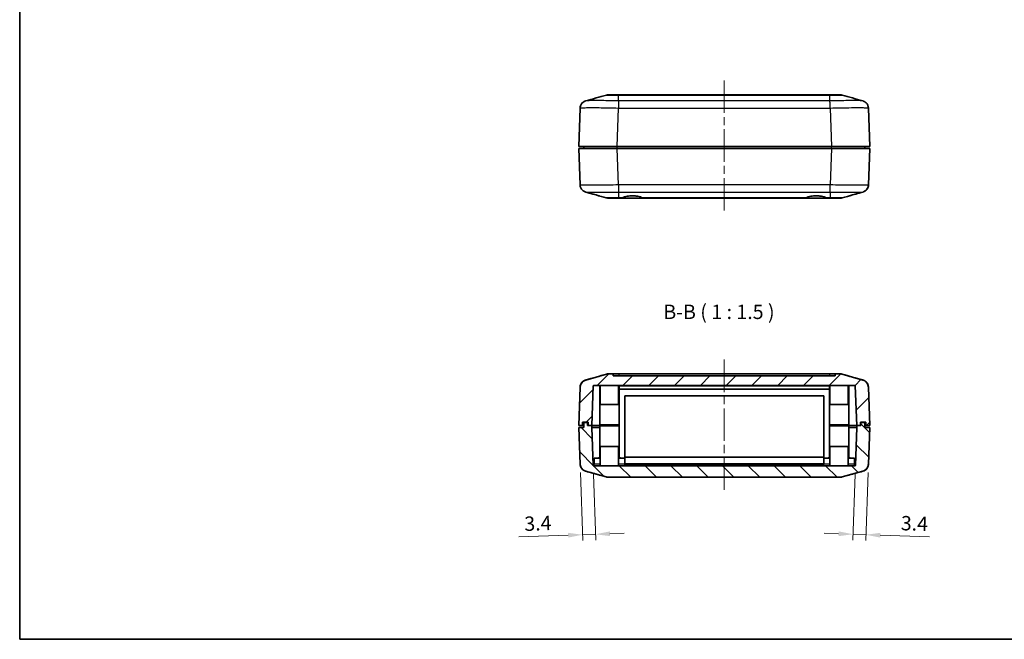
# Model space of a CAD drawing. Units: millimetres. Extents: x 0 to 5188, y 0 to 562.
# Drawn here: x 2797 to 3054, y 0 to 162 of the extents above; entities that cross this region are included whole.
import ezdxf

# ---------------------------------------------------------------- set-up
doc = ezdxf.new("R2010")
doc.units = ezdxf.units.MM
doc.header["$LTSCALE"] = 1.5
doc.linetypes.add('CHAIN', pattern=[0.3543, 0.2362, -0.0295, 0.0591, -0.0295])
doc.layers.get('Defpoints').update_dxf_attribs({"lineweight": 25})
for name, color, linetype, lineweight in [('Border (ISO)', 7, 'Continuous', 35), ('Centerline (ISO)', 131, 'Continuous', 18), ('Dimension (ISO)', 7, 'Continuous', 18), ('Hatch (ISO)', 1, 'Continuous', 18), ('Symbol (ISO)', 7, 'Continuous', 18), ('Visible (ISO)', 7, 'Continuous', 35), ('Visible Narrow (ISO)', 7, 'Continuous', 25)]:
    doc.layers.add(name, color=color, linetype=linetype, lineweight=lineweight)
doc.styles.add('Note Text (TK)', font='txt')
doc.dimstyles.new('Default - Method 1b (TK)', dxfattribs={"dimscale": 1.5, "dimtxt": 2.5, "dimasz": 2.5, "dimexe": 1, "dimexo": 1.5, "dimgap": 1, "dimtad": 1, "dimtoh": 1, "dimrnd": 1e-08, "dimdsep": 46, "dimtxsty": 'Note Text (TK)', "dimcen": 0.09, "dimdle": 5, "dimclrd": 100, "dimclre": 100, "dimclrt": 7, "dimadec": 1, "dimazin": 1, "dimtfac": 1, "dimtmove": 0, "dimatfit": 3, "dimfxl": 1, "dimtolj": 1, "dimlwd": -1, "dimlwe": -1, "dimarcsym": 0})

# ---------------------------------------------------------------- blocks, each defined once
blk = doc.blocks.new('図面枠 tk図枠')
at = {"layer": 'Border (ISO)'}
for p, q in [((14.5, 289), (14.5, 8)), ((14.5, 8), (405.5, 8))]:
    blk.add_line(p, q, dxfattribs=at)
blk = doc.blocks.new('*D64')
at = {"layer": 'Defpoints', "color": 0}
for p in [(2943.4, 45.79), (2946.82, 45.43), (2944.05, 27.32)]:
    blk.add_point(p, dxfattribs=at)
at = {"layer": 'Dimension (ISO)', "color": 100}
for p, q in [((2943.48, 43.54), (2944.1, 25.82)), ((2946.9, 43.18), (2947.5, 25.94)), ((2940.3, 27.19), (2927.44, 26.74)), ((2947.45, 27.44), (2944.05, 27.32)), ((2951.2, 27.57), (2954.94, 27.7))]:
    blk.add_line(p, q, dxfattribs=at)
for points in [[(2940.28, 27.82), (2940.32, 26.57), (2944.05, 27.32)], [(2951.17, 28.2), (2951.22, 26.95), (2947.45, 27.44)]]:
    blk.add_solid(points, dxfattribs=at)
at = {"layer": 'Dimension (ISO)', "color": 7, "insert": (2928.83, 30.17), "char_height": 3.75, "attachment_point": 4, "rotation": 2, "style": 'Note Text (TK)'}
blk.add_mtext('\\A1;3.4', dxfattribs=at)
blk = doc.blocks.new('*D65')
at = {"layer": 'Defpoints', "color": 0}
for p in [(3015.32, 45.43), (3018.74, 45.79), (3018.09, 27.32)]:
    blk.add_point(p, dxfattribs=at)
at = {"layer": 'Dimension (ISO)', "color": 100}
for p, q in [((3015.24, 43.18), (3014.64, 25.94)), ((3018.66, 43.54), (3018.04, 25.82)), ((3010.95, 27.57), (3007.2, 27.7)), ((3014.7, 27.44), (3018.09, 27.32)), ((3021.84, 27.19), (3034.7, 26.74))]:
    blk.add_line(p, q, dxfattribs=at)
for points in [[(3010.97, 28.2), (3010.93, 26.95), (3014.7, 27.44)], [(3021.86, 27.82), (3021.82, 26.57), (3018.09, 27.32)]]:
    blk.add_solid(points, dxfattribs=at)
at = {"layer": 'Dimension (ISO)', "color": 7, "insert": (3027.21, 30.38), "char_height": 3.75, "attachment_point": 4, "rotation": 358, "style": 'Note Text (TK)'}
blk.add_mtext('\\A1;3.4', dxfattribs=at)

msp = doc.modelspace()

# ---------------------------------------------------------------- hatches: boundary and pattern name
at = {"layer": 'Hatch (ISO)'}
h = msp.add_hatch(dxfattribs=at)
h.set_pattern_fill('ANSI31', color=256, scale=38.1, style=0)
h.set_pattern_definition([(45, (2775.25, -12), (-3.3676, 3.3676), [])])
edge = h.paths.add_edge_path()
edge.add_line((2944.0713, 55.8351), (2944.0713, 56.7351))
edge.add_line((2944.0713, 56.7351), (2945.4713, 56.7351))
edge.add_line((2945.4713, 56.7351), (2945.4713, 55.8351))
edge.add_line((2945.4713, 55.8351), (2946.4734, 55.8351))
edge.add_line((2946.4734, 55.8351), (2946.8367, 66.2386))
edge.add_ellipse((2946.9366, 66.2351), major_axis=(-0.0999, 0.0035), ratio=1, start_angle=272, end_angle=360, ccw=False)
edge.add_line((2946.9366, 66.3351), (3015.206, 66.3351))
edge.add_ellipse((3015.206, 66.2351), major_axis=(0, 0.1), ratio=1, start_angle=272, end_angle=360, ccw=False)
edge.add_line((3015.3059, 66.2386), (3015.6692, 55.8351))
edge.add_line((3015.6692, 55.8351), (3016.6713, 55.8351))
edge.add_line((3016.6713, 55.8351), (3016.6713, 56.7351))
edge.add_line((3016.6713, 56.7351), (3018.0713, 56.7351))
edge.add_line((3018.0713, 56.7351), (3018.0713, 55.8351))
edge.add_line((3018.0713, 55.8351), (3019.0713, 55.8351))
edge.add_line((3019.0713, 55.8351), (3018.7206, 65.8784))
edge.add_spline(control_points=[(3018.7206, 65.8784), (3018.715, 66.039), (3018.69, 66.1984), (3018.6025, 66.5076), (3018.5403, 66.6564), (3018.3324, 67.0226), (3018.1608, 67.2218), (3017.7509, 67.5432), (3017.5165, 67.6623), (3017.2659, 67.7332)], knot_values=[-0.25267851, -0.25267851, -0.25267851, -0.25267851, -0.20446815, -0.20446815, -0.15625779, -0.15625779, -0.07812889, -0.07812889, 0, 0, 0, 0], degree=3, periodic=0)
edge.add_line((3017.2659, 67.7332), (3011.8667, 69.2596))
edge.add_spline(control_points=[(3011.8667, 69.2596), (3011.7783, 69.2846), (3011.6882, 69.3035), (3011.5062, 69.3287), (3011.4144, 69.3351), (3011.3226, 69.3351)], knot_values=[-0.05512783, -0.05512783, -0.05512783, -0.05512783, -0.02756391, -0.02756391, 0, 0, 0, 0], degree=3, periodic=0)
edge.add_line((3011.3226, 69.3351), (3010.0713, 69.3351))
edge.add_line((3010.0713, 69.3351), (3010.0713, 68.8351))
edge.add_line((3010.0713, 68.8351), (2952.0713, 68.8351))
edge.add_line((2952.0713, 68.8351), (2952.0713, 69.3351))
edge.add_line((2952.0713, 69.3351), (2950.82, 69.3351))
edge.add_spline(control_points=[(2950.82, 69.3351), (2950.7281, 69.3351), (2950.6363, 69.3287), (2950.4543, 69.3035), (2950.3643, 69.2846), (2950.2759, 69.2596)], knot_values=[-0.05512783, -0.05512783, -0.05512783, -0.05512783, -0.02756391, -0.02756391, 0, 0, 0, 0], degree=3, periodic=0)
edge.add_line((2950.2759, 69.2596), (2944.8767, 67.7332))
edge.add_spline(control_points=[(2944.8767, 67.7332), (2944.722, 67.6894), (2944.5732, 67.6272), (2944.2937, 67.4686), (2944.164, 67.3727), (2943.8579, 67.0835), (2943.7054, 66.8694), (2943.4909, 66.3947), (2943.4311, 66.1387), (2943.422, 65.8784)], knot_values=[-0.25267851, -0.25267851, -0.25267851, -0.25267851, -0.20446815, -0.20446815, -0.15625779, -0.15625779, -0.07812889, -0.07812889, 0, 0, 0, 0], degree=3, periodic=0)
edge.add_line((2943.422, 65.8784), (2943.0713, 55.8351))
edge.add_line((2943.0713, 55.8351), (2944.0713, 55.8351))
h = msp.add_hatch(dxfattribs=at)
h.set_pattern_fill('ANSI31', color=256, scale=38.1, angle=90.00021, style=0)
h.set_pattern_definition([(135.0002, (2775.25, -12), (-3.36758, -3.36761), [])])
edge = h.paths.add_edge_path()
edge.add_line((2946.4734, 55.8351), (2945.4713, 55.8351))
edge.add_line((2945.4713, 55.8351), (2945.3713, 55.8351))
edge.add_line((2945.3713, 55.8351), (2945.3713, 56.6351))
edge.add_line((2945.3713, 56.6351), (2944.3713, 56.6351))
edge.add_line((2944.3713, 56.6351), (2944.3713, 55.3351))
edge.add_line((2944.3713, 55.3351), (2943.0713, 55.3351))
edge.add_line((2943.0713, 55.3351), (2943.4045, 45.7918))
edge.add_spline(control_points=[(2943.4045, 45.7918), (2943.4102, 45.6311), (2943.4351, 45.4718), (2943.5226, 45.1625), (2943.5848, 45.0137), (2943.7927, 44.6475), (2943.9643, 44.4483), (2944.3742, 44.127), (2944.6086, 44.0078), (2944.8592, 43.937)], knot_values=[-0.25267851, -0.25267851, -0.25267851, -0.25267851, -0.20446815, -0.20446815, -0.15625779, -0.15625779, -0.07812889, -0.07812889, 0, 0, 0, 0], degree=3, periodic=0)
edge.add_line((2944.8592, 43.937), (2950.2584, 42.4105))
edge.add_spline(control_points=[(2950.2584, 42.4105), (2950.3468, 42.3855), (2950.4369, 42.3666), (2950.6189, 42.3414), (2950.7107, 42.3351), (2950.8025, 42.3351)], knot_values=[-0.05512783, -0.05512783, -0.05512783, -0.05512783, -0.02756391, -0.02756391, 0, 0, 0, 0], degree=3, periodic=0)
edge.add_line((2950.8025, 42.3351), (3011.34, 42.3351))
edge.add_spline(control_points=[(3011.34, 42.3351), (3011.4319, 42.3351), (3011.5237, 42.3414), (3011.7057, 42.3666), (3011.7957, 42.3855), (3011.8841, 42.4105)], knot_values=[-0.05512783, -0.05512783, -0.05512783, -0.05512783, -0.02756391, -0.02756391, 0, 0, 0, 0], degree=3, periodic=0)
edge.add_line((3011.8841, 42.4105), (3017.2834, 43.937))
edge.add_spline(control_points=[(3017.2834, 43.937), (3017.438, 43.9807), (3017.5868, 44.0429), (3017.8663, 44.2016), (3017.996, 44.2975), (3018.3021, 44.5867), (3018.4547, 44.8008), (3018.6691, 45.2755), (3018.7289, 45.5315), (3018.738, 45.7918)], knot_values=[-0.25267851, -0.25267851, -0.25267851, -0.25267851, -0.20446815, -0.20446815, -0.15625779, -0.15625779, -0.07812889, -0.07812889, 0, 0, 0, 0], degree=3, periodic=0)
edge.add_line((3018.738, 45.7918), (3019.0713, 55.3351))
edge.add_line((3019.0713, 55.3351), (3017.7713, 55.3351))
edge.add_line((3017.7713, 55.3351), (3017.7713, 56.6351))
edge.add_line((3017.7713, 56.6351), (3016.7713, 56.6351))
edge.add_line((3016.7713, 56.6351), (3016.7713, 55.8351))
edge.add_line((3016.7713, 55.8351), (3016.6713, 55.8351))
edge.add_line((3016.6713, 55.8351), (3015.6692, 55.8351))
edge.add_line((3015.6692, 55.8351), (3015.6692, 55.3351))
edge.add_line((3015.6692, 55.3351), (3015.3234, 45.4316))
edge.add_ellipse((3015.2234, 45.4351), major_axis=(0.0999, -0.0035), ratio=1, start_angle=272, end_angle=360, ccw=False)
edge.add_line((3015.2234, 45.3351), (2946.9191, 45.3351))
edge.add_ellipse((2946.9191, 45.4351), major_axis=(0, -0.1), ratio=1, start_angle=272, end_angle=360, ccw=False)
edge.add_line((2946.8192, 45.4316), (2946.4734, 55.3351))
edge.add_line((2946.4734, 55.3351), (2946.4734, 55.8351))

# ---------------------------------------------------------------- linework, layer by layer
at = {"layer": 'Centerline (ISO)', "linetype": 'CHAIN', "ltscale": 23.990969}
for p, q in [((2981.0713, 146.0051), (2981.0713, 111.5051)), ((2981.0713, 73.0851), (2981.0713, 38.5851))]:
    msp.add_line(p, q, dxfattribs=at)
at = {"layer": 'Visible (ISO)'}
for p, q in [((2950.8198, 142.2551), (2950.82, 142.2551)), ((2953.4639, 142.2551), (2950.8198, 142.2551)), ((3008.6786, 142.2551), (2953.4639, 142.2551)), ((3011.3227, 142.2551), (3008.6786, 142.2551)), ((3011.3227, 142.2551), (3011.3226, 142.2551)), ((3011.3226, 142.2551), (3011.3227, 142.2551)), ((2943.422, 138.7991), (2943.0713, 128.7551)), ((3019.0713, 128.7551), (3018.7206, 138.7984)), ((2953.0652, 128.7551), (2943.0713, 128.7551)), ((2944.3713, 128.2551), (2944.3713, 128.7551)), ((3009.0774, 128.7551), (2953.0652, 128.7551)), ((3019.0713, 128.7551), (3009.0774, 128.7551)), ((3017.7713, 128.2551), (3017.7713, 128.7551)), ((2943.0713, 128.2551), (2943.4045, 118.7118)), ((2943.0713, 128.2551), (2953.0652, 128.2551)), ((2953.0652, 128.2551), (3009.0774, 128.2551)), ((3009.0774, 128.2551), (3019.0713, 128.2551)), ((3018.738, 118.7111), (3019.0713, 128.2551)), ((2950.8024, 115.2551), (2953.4465, 115.2551)), ((2953.4465, 115.2551), (2954.3847, 115.2551)), ((2959.7579, 115.2551), (2954.3847, 115.2551)), ((2959.7579, 115.2551), (3002.3847, 115.2551)), ((3007.7579, 115.2551), (3002.3847, 115.2551)), ((3007.7579, 115.2551), (3008.6961, 115.2551)), ((3008.6961, 115.2551), (3011.3402, 115.2551)), ((2950.2759, 69.2596), (2944.8767, 67.7332)), ((2952.0713, 69.3351), (2950.82, 69.3351)), ((2952.0713, 68.8351), (2952.0713, 69.3351)), ((2953.5713, 69.3351), (2952.0713, 69.3351)), ((3010.0713, 68.8351), (2952.0713, 68.8351)), ((2953.5713, 69.3351), (3008.5713, 69.3351)), ((3010.0713, 69.3351), (3008.5713, 69.3351)), ((3011.3226, 69.3351), (3010.0713, 69.3351)), ((3010.0713, 69.3351), (3010.0713, 68.8351)), ((3017.2659, 67.7332), (3011.8667, 69.2596)), ((2943.422, 65.8784), (2943.0713, 55.8351)), ((2946.4734, 55.8351), (2946.8367, 66.2386)), ((2946.9366, 66.3351), (3015.206, 66.3351)), ((2948.5713, 66.3351), (2948.5713, 56.0351)), ((2948.6713, 66.3351), (2948.6713, 61.3351)), ((2953.4713, 66.3351), (2953.4713, 61.3351)), ((2953.5713, 66.3351), (2953.5713, 56.0351)), ((2953.5713, 65.3351), (3008.5713, 65.3351)), ((3008.5713, 66.3351), (3008.5713, 56.0351)), ((3008.6713, 66.3351), (3008.6713, 61.3351)), ((3013.4713, 66.3351), (3013.4713, 61.3351)), ((3013.5713, 66.3351), (3013.5713, 56.0351)), ((3015.3059, 66.2386), (3015.6692, 55.8351)), ((3019.0713, 55.8351), (3018.7206, 65.8784)), ((2955.0713, 47.5851), (2955.0713, 63.5851)), ((2955.0713, 63.5851), (3007.0713, 63.5851)), ((3007.0713, 63.5851), (3007.0713, 47.5851)), ((2953.4713, 61.3351), (2948.6713, 61.3351)), ((3013.4713, 61.3351), (3008.6713, 61.3351)), ((2944.0713, 55.8351), (2944.0713, 56.7351)), ((2944.0713, 56.7351), (2945.4713, 56.7351)), ((2945.3713, 56.6351), (2944.3713, 56.6351)), ((2944.3713, 56.6351), (2944.3713, 55.3351)), ((2945.3713, 55.8351), (2945.3713, 56.6351)), ((2945.4713, 56.7351), (2945.4713, 55.8351)), ((3016.6713, 55.8351), (3016.6713, 56.7351)), ((3016.6713, 56.7351), (3018.0713, 56.7351)), ((3017.7713, 56.6351), (3016.7713, 56.6351)), ((3016.7713, 56.6351), (3016.7713, 55.8351)), ((3017.7713, 55.3351), (3017.7713, 56.6351)), ((3018.0713, 56.7351), (3018.0713, 55.8351)), ((2943.0713, 55.8351), (2944.0713, 55.8351)), ((2944.3713, 55.3351), (2943.0713, 55.3351)), ((2943.0713, 55.3351), (2943.4045, 45.7918)), ((2944.1713, 55.8351), (2944.0713, 55.8351)), ((2944.3713, 55.8351), (2944.1713, 55.8351)), ((2946.4734, 55.8351), (2945.3713, 55.8351)), ((2945.4713, 55.8351), (2946.4734, 55.8351)), ((2946.4734, 55.8351), (2949.7713, 55.8351)), ((2946.4734, 55.3351), (2946.4734, 55.8351)), ((2949.7713, 55.8351), (2946.4734, 55.8351)), ((2946.8192, 45.4316), (2946.4734, 55.3351)), ((2948.5713, 55.3351), (2946.4734, 55.3351)), ((2953.5713, 56.0351), (2948.5713, 56.0351)), ((2948.5713, 55.7351), (2953.5713, 55.7351)), ((2948.5713, 47.8351), (2948.5713, 55.7351)), ((2949.7713, 55.7351), (2949.7713, 56.0351)), ((2952.3713, 55.7351), (2952.3713, 56.0351)), ((2952.3713, 55.8351), (2953.0693, 55.8351)), ((2953.0693, 55.8351), (2952.3713, 55.8351)), ((2953.5713, 55.8351), (2953.0693, 55.8351)), ((2953.5213, 55.8351), (2953.0693, 55.8351)), ((2953.5213, 55.7351), (2953.5213, 55.8351)), ((2953.5713, 55.8351), (2953.5713, 56.0351)), ((2953.5713, 47.8351), (2953.5713, 55.7351)), ((3008.5713, 56.0351), (3008.5713, 55.8351)), ((3013.5713, 56.0351), (3008.5713, 56.0351)), ((3009.0732, 55.8351), (3008.5713, 55.8351)), ((3008.5713, 55.7351), (3013.5713, 55.7351)), ((3008.5713, 47.8351), (3008.5713, 55.7351)), ((3009.0732, 55.8351), (3008.6213, 55.8351)), ((3008.6213, 55.7351), (3008.6213, 55.8351)), ((3009.0732, 55.8351), (3009.7713, 55.8351)), ((3009.7713, 55.8351), (3009.0732, 55.8351)), ((3009.7713, 55.7351), (3009.7713, 56.0351)), ((3012.3713, 55.7351), (3012.3713, 56.0351)), ((3012.3713, 55.8351), (3015.6692, 55.8351)), ((3015.6692, 55.8351), (3012.3713, 55.8351)), ((3013.5713, 47.8351), (3013.5713, 55.7351)), ((3015.6692, 55.3351), (3013.5713, 55.3351)), ((3015.6692, 55.3351), (3015.3234, 45.4316)), ((3015.6692, 55.8351), (3016.6713, 55.8351)), ((3016.7713, 55.8351), (3015.6692, 55.8351)), ((3015.6692, 55.8351), (3015.6692, 55.3351)), ((3017.9713, 55.8351), (3017.7713, 55.8351)), ((3019.0713, 55.3351), (3017.7713, 55.3351)), ((3018.0713, 55.8351), (3017.9713, 55.8351)), ((3018.0713, 55.8351), (3019.0713, 55.8351)), ((3018.738, 45.7918), (3019.0713, 55.3351)), ((2948.6713, 50.3351), (2953.4713, 50.3351)), ((2948.6713, 45.3351), (2948.6713, 50.3351)), ((2953.4713, 45.3351), (2953.4713, 50.3351)), ((3008.6713, 50.3351), (3013.4713, 50.3351)), ((3008.6713, 45.3351), (3008.6713, 50.3351)), ((3013.4713, 45.3351), (3013.4713, 50.3351)), ((2947.0713, 47.3351), (2948.6713, 47.3351)), ((2947.0713, 45.8351), (2947.0713, 47.3351)), ((2953.4713, 47.3351), (2955.0713, 47.3351)), ((3007.0713, 47.5851), (2955.0713, 47.5851)), ((2955.0713, 45.8351), (2955.0713, 47.3351)), ((3007.0713, 47.3351), (3008.6713, 47.3351)), ((3007.0713, 45.8351), (3007.0713, 47.3351)), ((3013.4713, 47.3351), (3015.0713, 47.3351)), ((3015.0713, 45.8351), (3015.0713, 47.3351)), ((2944.8592, 43.937), (2950.2584, 42.4105)), ((3015.2234, 45.3351), (2946.9191, 45.3351)), ((3007.0713, 45.8351), (2955.0713, 45.8351)), ((3011.8841, 42.4105), (3017.2834, 43.937)), ((2950.8025, 42.3351), (3011.34, 42.3351))]:
    msp.add_line(p, q, dxfattribs=at)
for centre, radius, start, end in [((2950.8198, 140.2551), 2, 90, 105.76907), ((3011.3227, 140.2551), 2, 74.23093, 90), ((2950.8024, 117.2551), 2, 254.23093, 270), ((3011.3402, 117.2551), 2, 270, 285.76907), ((2950.8198, 67.3351), 2, 90, 105.76907), ((3011.3227, 67.3351), 2, 74.23093, 90), ((2946.9366, 66.2351), 0.1, 90, 178), ((3015.206, 66.2351), 0.1, 2, 90), ((2948.0713, 47.8351), 0.5, 270, 0), ((2954.0713, 47.8351), 0.5, 180, 270), ((3008.0713, 47.8351), 0.5, 270, 0), ((3014.0713, 47.8351), 0.5, 180, 270), ((2946.9191, 45.4351), 0.1, 182, 270), ((2946.5713, 45.8351), 0.5, 305.484171, 0), ((2955.5713, 45.8351), 0.5, 180, 270), ((3006.5713, 45.8351), 0.5, 270, 0), ((3015.5713, 45.8351), 0.5, 180, 234.515829), ((3015.2234, 45.4351), 0.1, 270, 358)]:
    msp.add_arc(centre, radius, start, end, dxfattribs=at)
for points in [[(2944.902, 140.6676), (2946.6941, 141.1712), (2948.4866, 141.6744), (2950.2763, 142.1798)], [(3011.8663, 142.1798), (3013.6559, 141.6744), (3015.4485, 141.1712), (3017.2405, 140.6676)], [(2943.422, 138.7991), (2943.4279, 138.9663), (2943.455, 139.1327), (2943.5021, 139.2932)], [(2943.422, 138.7991), (2943.4278, 138.9642), (2943.4542, 139.1285), (2943.5002, 139.2871)], [(3018.738, 118.7111), (3018.7321, 118.5439), (3018.7051, 118.3775), (3018.6579, 118.217)], [(3018.738, 118.7111), (3018.7322, 118.546), (3018.7058, 118.3817), (3018.6598, 118.2231)], [(2948.5111, 115.8229), (2947.3026, 116.163), (2946.0936, 116.5028), (2944.8846, 116.8426)], [(2950.2589, 115.3304), (2948.4692, 115.8357), (2946.6766, 116.339), (2944.8846, 116.8426)], [(3017.258, 116.8426), (3015.4659, 116.339), (3013.6734, 115.8357), (3011.8837, 115.3304)], [(3017.258, 116.8426), (3016.049, 116.5028), (3014.84, 116.163), (3013.6315, 115.8229)], [(2944.902, 67.7476), (2946.6941, 68.2512), (2948.4866, 68.7544), (2950.2763, 69.2598)], [(3011.8663, 69.2598), (3013.6559, 68.7544), (3015.4485, 68.2512), (3017.2405, 67.7476)], [(2948.5111, 42.9029), (2947.3026, 43.243), (2946.0936, 43.5828), (2944.8846, 43.9225)], [(2946.8375, 45.3773), (2946.8272, 45.3918), (2946.8349, 45.409), (2946.8615, 45.4279)], [(3017.258, 43.9225), (3016.049, 43.5828), (3014.84, 43.243), (3013.6315, 42.9029)], [(3015.281, 45.4279), (3015.3076, 45.409), (3015.3153, 45.3918), (3015.3051, 45.3773)], [(2948.5947, 42.8809), (2948.5313, 42.8966), (2948.4808, 42.9109), (2948.4439, 42.9235)], [(3013.6987, 42.9235), (3013.6618, 42.9109), (3013.6113, 42.8967), (3013.5479, 42.8809)]]:
    msp.add_open_spline(points, degree=3, dxfattribs=at)
for points, knots in [([(2943.422, 138.7991), (2943.4295, 139.0136), (2943.4734, 139.2245), (2943.6112, 139.6083), (2943.7073, 139.7744), (2943.9268, 140.0774), (2944.0484, 140.1922), (2944.2961, 140.3963), (2944.4093, 140.4609), (2944.5925, 140.5568), (2944.6637, 140.5861), (2944.7832, 140.6315), (2944.8315, 140.647), (2944.8833, 140.6623), (2944.8928, 140.665), (2944.902, 140.6676)], [0.0007079765, 0.0007079765, 0.0007079765, 0.0007079765, 0.0065517302, 0.0065517302, 0.0130354421, 0.0130354421, 0.0215596091, 0.0215596091, 0.0333871309, 0.0333871309, 0.0452146527, 0.0452146527, 0.0570421745, 0.0570421745, 0.0598455855, 0.0598455855, 0.0598455855, 0.0598455855]), ([(2944.902, 140.6676), (2944.8631, 140.6567), (2944.8184, 140.6431), (2944.709, 140.6041), (2944.6443, 140.5791), (2944.4793, 140.4997), (2944.3784, 140.4468), (2944.118, 140.2574), (2943.9514, 140.121), (2943.6576, 139.6978), (2943.5361, 139.4604), (2943.4436, 139.0546), (2943.4265, 138.9273), (2943.422, 138.7991)], [1.1895556752, 1.1895556752, 1.1895556752, 1.1895556752, 1.2013546042, 1.2013546042, 1.2131535331, 1.2131535331, 1.224952462, 1.224952462, 1.236751391, 1.236751391, 1.2450579337, 1.2450579337, 1.2485503199, 1.2485503199, 1.2485503199, 1.2485503199]), ([(3017.2405, 140.6676), (3017.2795, 140.6567), (3017.3242, 140.6431), (3017.4336, 140.6041), (3017.4982, 140.5791), (3017.6633, 140.4997), (3017.7642, 140.4468), (3018.0246, 140.2574), (3018.1911, 140.121), (3018.485, 139.6978), (3018.6065, 139.4604), (3018.699, 139.0546), (3018.7161, 138.9273), (3018.7205, 138.7991)], [1.1895556755, 1.1895556755, 1.1895556755, 1.1895556755, 1.2013546045, 1.2013546045, 1.2131535334, 1.2131535334, 1.2249524623, 1.2249524623, 1.2367513913, 1.2367513913, 1.245057934, 1.245057934, 1.2485503202, 1.2485503202, 1.2485503202, 1.2485503202]), ([(2944.8846, 116.8426), (2944.8456, 116.8535), (2944.8009, 116.8671), (2944.6915, 116.9061), (2944.6269, 116.9311), (2944.4618, 117.0105), (2944.3609, 117.0634), (2944.1005, 117.2528), (2943.934, 117.3892), (2943.6401, 117.8123), (2943.5186, 118.0498), (2943.4261, 118.4556), (2943.409, 118.5829), (2943.4046, 118.7111)], [1.1895556723, 1.1895556723, 1.1895556723, 1.1895556723, 1.2013546011, 1.2013546011, 1.2131535299, 1.2131535299, 1.2249524587, 1.2249524587, 1.2367513875, 1.2367513875, 1.2450579301, 1.2450579301, 1.2485503163, 1.2485503163, 1.2485503163, 1.2485503163]), ([(3018.738, 118.7111), (3018.7305, 118.4966), (3018.6866, 118.2857), (3018.5489, 117.9019), (3018.4527, 117.7358), (3018.2332, 117.4328), (3018.1117, 117.318), (3017.8639, 117.1139), (3017.7508, 117.0493), (3017.5675, 116.9534), (3017.4964, 116.9241), (3017.3768, 116.8787), (3017.3285, 116.8632), (3017.2767, 116.8479), (3017.2672, 116.8451), (3017.258, 116.8426)], [0.0007079765, 0.0007079765, 0.0007079765, 0.0007079765, 0.0065517302, 0.0065517302, 0.013035442, 0.013035442, 0.0215596088, 0.0215596088, 0.0333871307, 0.0333871307, 0.0452146525, 0.0452146525, 0.0570421743, 0.0570421743, 0.0598455857, 0.0598455857, 0.0598455857, 0.0598455857]), ([(3017.258, 116.8426), (3017.2969, 116.8535), (3017.3416, 116.8671), (3017.4511, 116.9061), (3017.5157, 116.9311), (3017.6808, 117.0105), (3017.7816, 117.0634), (3018.0421, 117.2528), (3018.2086, 117.3892), (3018.5024, 117.8123), (3018.6239, 118.0498), (3018.7164, 118.4556), (3018.7335, 118.5829), (3018.738, 118.7111)], [1.189555672, 1.189555672, 1.189555672, 1.189555672, 1.2013546008, 1.2013546008, 1.2131535296, 1.2131535296, 1.2249524584, 1.2249524584, 1.2367513872, 1.2367513872, 1.2450579298, 1.2450579298, 1.248550316, 1.248550316, 1.248550316, 1.248550316]), ([(2954.4965, 115.3305), (2954.5331, 115.3633), (2954.5775, 115.3953), (2954.732, 115.4879), (2954.8635, 115.5455), (2955.2037, 115.6577), (2955.4194, 115.7098), (2955.892, 115.7917), (2956.1435, 115.8217), (2956.5262, 115.8491), (2956.6465, 115.8554), (2956.8303, 115.8612), (2956.8927, 115.8626), (2957.0024, 115.8639), (2957.0496, 115.8642), (2957.1469, 115.8639), (2957.1971, 115.8634), (2957.3242, 115.861), (2957.4009, 115.8587), (2957.6788, 115.8467), (2957.8759, 115.8316), (2958.3515, 115.7784), (2958.615, 115.7329), (2959.1086, 115.6113), (2959.3232, 115.533), (2959.5461, 115.4088), (2959.6018, 115.3701), (2959.646, 115.3305)], [-0.723890047, -0.723890047, -0.723890047, -0.723890047, -0.686108666, -0.686108666, -0.611718102, -0.611718102, -0.525593699, -0.525593699, -0.443518141, -0.443518141, -0.40675463, -0.40675463, -0.387951732, -0.387951732, -0.373781431, -0.373781431, -0.358713042, -0.358713042, -0.335524765, -0.335524765, -0.274207076, -0.274207076, -0.181088175, -0.181088175, -0.07433961, -0.07433961, -0.02862529, -0.02862529, -0.02862529, -0.02862529]), ([(3002.4965, 115.3305), (3002.5331, 115.3633), (3002.5775, 115.3954), (3002.7322, 115.488), (3002.8638, 115.5456), (3003.2042, 115.6578), (3003.4199, 115.7099), (3003.8924, 115.7917), (3004.1437, 115.8217), (3004.5261, 115.8491), (3004.6464, 115.8554), (3004.8301, 115.8612), (3004.8926, 115.8626), (3005.0022, 115.8639), (3005.0494, 115.8642), (3005.1467, 115.8639), (3005.1969, 115.8634), (3005.324, 115.861), (3005.4008, 115.8587), (3005.6788, 115.8467), (3005.876, 115.8316), (3006.3516, 115.7784), (3006.6151, 115.7329), (3007.1086, 115.6113), (3007.3232, 115.533), (3007.5461, 115.4088), (3007.6018, 115.3701), (3007.646, 115.3305)], [-0.723889884, -0.723889884, -0.723889884, -0.723889884, -0.686083319, -0.686083319, -0.611655667, -0.611655667, -0.525541143, -0.525541143, -0.443520627, -0.443520627, -0.406768973, -0.406768973, -0.387969052, -0.387969052, -0.373799247, -0.373799247, -0.358729695, -0.358729695, -0.335536439, -0.335536439, -0.274195039, -0.274195039, -0.181089418, -0.181089418, -0.074338472, -0.074338472, -0.02862529, -0.02862529, -0.02862529, -0.02862529]), ([(2954.3847, 115.2551), (2954.394, 115.2551), (2954.408, 115.2615), (2954.4455, 115.2868), (2954.469, 115.3058), (2954.4965, 115.3305)], [-0.0563926453, -0.0563926453, -0.0563926453, -0.0563926453, -0.0284701485, -0.0284701485, 0, 0, 0, 0]), ([(2959.646, 115.3305), (2959.6956, 115.2862), (2959.7316, 115.2603), (2959.7541, 115.2553), (2959.7561, 115.2551), (2959.7579, 115.2551)], [-0.0565080673, -0.0565080673, -0.0565080673, -0.0565080673, -0.0053919863, -0.0053919863, 0, 0, 0, 0]), ([(3002.3847, 115.2551), (3002.394, 115.2551), (3002.408, 115.2615), (3002.4455, 115.2868), (3002.469, 115.3058), (3002.4965, 115.3305)], [-0.0563926453, -0.0563926453, -0.0563926453, -0.0563926453, -0.0284701485, -0.0284701485, 0, 0, 0, 0]), ([(3007.646, 115.3305), (3007.6956, 115.2862), (3007.7316, 115.2603), (3007.7541, 115.2553), (3007.7561, 115.2551), (3007.7579, 115.2551)], [-0.0565080673, -0.0565080673, -0.0565080673, -0.0565080673, -0.0053919863, -0.0053919863, 0, 0, 0, 0]), ([(2944.902, 67.7476), (2944.8631, 67.7367), (2944.8184, 67.7231), (2944.709, 67.6841), (2944.6443, 67.6591), (2944.4793, 67.5797), (2944.3784, 67.5268), (2944.118, 67.3374), (2943.9514, 67.201), (2943.6576, 66.7778), (2943.5361, 66.5403), (2943.4436, 66.1346), (2943.4265, 66.0073), (2943.422, 65.8791)], [1.1895556752, 1.1895556752, 1.1895556752, 1.1895556752, 1.2013546042, 1.2013546042, 1.2131535331, 1.2131535331, 1.224952462, 1.224952462, 1.236751391, 1.236751391, 1.2450579337, 1.2450579337, 1.2485503199, 1.2485503199, 1.2485503199, 1.2485503199]), ([(2944.8767, 67.7332), (2944.722, 67.6894), (2944.5732, 67.6272), (2944.2937, 67.4686), (2944.164, 67.3727), (2943.8579, 67.0835), (2943.7054, 66.8694), (2943.4909, 66.3947), (2943.4311, 66.1387), (2943.422, 65.8784)], [-0.252678506, -0.252678506, -0.252678506, -0.252678506, -0.204468148, -0.204468148, -0.156257789, -0.156257789, -0.078128895, -0.078128895, 0, 0, 0, 0]), ([(2943.422, 65.8791), (2943.4294, 66.0889), (2943.47, 66.2976), (2943.5421, 66.4949), (2943.6141, 66.6922), (2943.7175, 66.8779), (2943.8471, 67.0432), (2943.9768, 67.2084), (2944.1326, 67.353), (2944.3071, 67.47), (2944.4816, 67.5869), (2944.6746, 67.6761), (2944.8767, 67.7332)], [0, 0, 0, 0, 0.250000063, 0.250000063, 0.250000063, 0.500000125, 0.500000125, 0.500000125, 0.750000188, 0.750000188, 0.750000188, 0.999937874, 0.999937874, 0.999937874, 0.999937874]), ([(2950.82, 69.3351), (2950.7281, 69.3351), (2950.6363, 69.3287), (2950.4543, 69.3035), (2950.3643, 69.2846), (2950.2759, 69.2596)], [-0.0551278262, -0.0551278262, -0.0551278262, -0.0551278262, -0.0275639131, -0.0275639131, 0, 0, 0, 0]), ([(3011.8667, 69.2596), (3011.7783, 69.2846), (3011.6882, 69.3035), (3011.5062, 69.3287), (3011.4144, 69.3351), (3011.3226, 69.3351)], [-0.0551278262, -0.0551278262, -0.0551278262, -0.0551278262, -0.0275639131, -0.0275639131, 0, 0, 0, 0]), ([(3018.7205, 65.8791), (3018.713, 66.0936), (3018.6692, 66.3045), (3018.5314, 66.6883), (3018.4352, 66.8544), (3018.2156, 67.1575), (3018.094, 67.2724), (3017.8464, 67.4763), (3017.7332, 67.5409), (3017.5499, 67.6368), (3017.4788, 67.6662), (3017.3591, 67.7116), (3017.3107, 67.7271), (3017.259, 67.7424), (3017.2496, 67.7451), (3017.2405, 67.7476)], [0.0007084953, 0.0007084953, 0.0007084953, 0.0007084953, 0.0065523317, 0.0065523317, 0.0130362199, 0.0130362199, 0.0215559425, 0.0215559425, 0.0333547679, 0.0333547679, 0.0451535932, 0.0451535932, 0.0569524186, 0.0569524186, 0.0597026221, 0.0597026221, 0.0597026221, 0.0597026221]), ([(3018.7206, 65.8784), (3018.715, 66.039), (3018.69, 66.1984), (3018.6025, 66.5076), (3018.5403, 66.6564), (3018.3324, 67.0226), (3018.1608, 67.2218), (3017.7509, 67.5432), (3017.5165, 67.6623), (3017.2659, 67.7332)], [-0.252678506, -0.252678506, -0.252678506, -0.252678506, -0.204468148, -0.204468148, -0.156257789, -0.156257789, -0.078128895, -0.078128895, 0, 0, 0, 0]), ([(2943.4045, 45.7918), (2943.4102, 45.6311), (2943.4351, 45.4718), (2943.5226, 45.1625), (2943.5848, 45.0137), (2943.7927, 44.6475), (2943.9643, 44.4483), (2944.3742, 44.127), (2944.6086, 44.0078), (2944.8592, 43.937)], [-0.252678506, -0.252678506, -0.252678506, -0.252678506, -0.204468148, -0.204468148, -0.156257789, -0.156257789, -0.078128895, -0.078128895, 0, 0, 0, 0]), ([(2943.4046, 45.791), (2943.4121, 45.5765), (2943.4559, 45.3657), (2943.5937, 44.9819), (2943.6899, 44.8157), (2943.9095, 44.5126), (2944.0311, 44.3978), (2944.2788, 44.1938), (2944.3919, 44.1292), (2944.5752, 44.0334), (2944.6463, 44.004), (2944.766, 43.9586), (2944.8144, 43.9431), (2944.8661, 43.9278), (2944.8755, 43.9251), (2944.8846, 43.9225)], [0.0007084953, 0.0007084953, 0.0007084953, 0.0007084953, 0.0065523317, 0.0065523317, 0.0130362198, 0.0130362198, 0.0215559423, 0.0215559423, 0.0333547675, 0.0333547675, 0.0451535927, 0.0451535927, 0.056952418, 0.056952418, 0.0597026215, 0.0597026215, 0.0597026215, 0.0597026215]), ([(3017.258, 43.9225), (3017.2969, 43.9335), (3017.3416, 43.947), (3017.4511, 43.9861), (3017.5157, 44.0111), (3017.6808, 44.0905), (3017.7816, 44.1434), (3018.0421, 44.3328), (3018.2086, 44.4691), (3018.5024, 44.8923), (3018.6239, 45.1298), (3018.7164, 45.5356), (3018.7335, 45.6629), (3018.738, 45.7911)], [1.189555672, 1.189555672, 1.189555672, 1.189555672, 1.2013546008, 1.2013546008, 1.2131535296, 1.2131535296, 1.2249524584, 1.2249524584, 1.2367513872, 1.2367513872, 1.2450579298, 1.2450579298, 1.248550316, 1.248550316, 1.248550316, 1.248550316]), ([(3017.2834, 43.937), (3017.438, 43.9807), (3017.5868, 44.0429), (3017.8663, 44.2016), (3017.996, 44.2975), (3018.3021, 44.5867), (3018.4547, 44.8008), (3018.6691, 45.2755), (3018.7289, 45.5315), (3018.738, 45.7918)], [-0.252678506, -0.252678506, -0.252678506, -0.252678506, -0.204468148, -0.204468148, -0.156257789, -0.156257789, -0.078128895, -0.078128895, 0, 0, 0, 0]), ([(3018.738, 45.7911), (3018.7307, 45.5812), (3018.69, 45.3725), (3018.618, 45.1753), (3018.5459, 44.978), (3018.4426, 44.7922), (3018.3129, 44.627), (3018.1833, 44.4617), (3018.0274, 44.3171), (3017.8529, 44.2002), (3017.6784, 44.0833), (3017.4855, 43.9941), (3017.2834, 43.937)], [0, 0, 0, 0, 0.250000063, 0.250000063, 0.250000063, 0.500000125, 0.500000125, 0.500000125, 0.750000188, 0.750000188, 0.750000188, 0.999937874, 0.999937874, 0.999937874, 0.999937874]), ([(2950.2584, 42.4105), (2950.3468, 42.3855), (2950.4369, 42.3666), (2950.6189, 42.3414), (2950.7107, 42.3351), (2950.8025, 42.3351)], [-0.0551278262, -0.0551278262, -0.0551278262, -0.0551278262, -0.0275639131, -0.0275639131, 0, 0, 0, 0]), ([(3011.34, 42.3351), (3011.4319, 42.3351), (3011.5237, 42.3414), (3011.7057, 42.3666), (3011.7957, 42.3855), (3011.8841, 42.4105)], [-0.0551278262, -0.0551278262, -0.0551278262, -0.0551278262, -0.0275639131, -0.0275639131, 0, 0, 0, 0])]:
    msp.add_open_spline(points, degree=3, knots=knots, dxfattribs=at)
at = {"layer": 'Visible Narrow (ISO)'}
for p, q in [((2953.4668, 142.1797), (3008.6757, 142.1797)), ((2953.4668, 140.6532), (2953.4668, 142.1797)), ((3008.6757, 142.1797), (3008.6757, 142.1797)), ((3008.6757, 140.6532), (3008.6757, 142.1797)), ((3008.6757, 140.6532), (2953.4668, 140.6532)), ((2953.0652, 128.7551), (2953.4159, 138.7984)), ((2953.4159, 138.7984), (3008.7267, 138.7984)), ((3008.7266, 138.7991), (3009.0774, 128.7551)), ((2953.0652, 128.2551), (2953.0652, 128.7551)), ((3009.0774, 128.2551), (3009.0774, 128.7551)), ((2953.3985, 118.7111), (2953.0652, 128.2551)), ((3009.0774, 128.2551), (3008.7441, 118.7118)), ((3008.7441, 118.7118), (2953.3985, 118.7118)), ((2953.4494, 116.857), (3008.6932, 116.857)), ((2953.4494, 116.857), (2953.4494, 115.3305)), ((3008.6932, 116.857), (3008.6932, 115.3305)), ((2954.4965, 115.3305), (2953.4494, 115.3305)), ((2953.4494, 115.3305), (2953.4494, 115.3305)), ((3002.4965, 115.3305), (2959.646, 115.3305)), ((3008.6932, 115.3305), (3007.646, 115.3305)), ((2953.5713, 68.8351), (2953.5713, 69.3351)), ((3008.5713, 69.3351), (3008.5713, 68.8351)), ((2953.5713, 66.2386), (3008.5713, 66.2386)), ((2944.1713, 55.8351), (2944.1713, 56.7351)), ((2945.3713, 56.6351), (2945.3713, 56.7351)), ((3016.7713, 56.6351), (3016.7713, 56.7351)), ((3017.9713, 55.8351), (3017.9713, 56.7351)), ((2953.0693, 55.8351), (2953.0763, 56.0351)), ((2953.0693, 55.7351), (2953.0693, 55.8351)), ((3009.0662, 56.0351), (3009.0732, 55.8351)), ((3009.0732, 55.7351), (3009.0732, 55.8351)), ((2948.5713, 47.8351), (2948.6713, 47.8351)), ((2953.4713, 47.8351), (2953.5713, 47.8351)), ((3008.5713, 47.8351), (3008.6713, 47.8351)), ((3013.4713, 47.8351), (3013.5713, 47.8351)), ((2947.0713, 45.8351), (2948.6713, 45.8351)), ((2953.4713, 45.8351), (2955.0713, 45.8351)), ((3006.8666, 45.4316), (2955.276, 45.4316)), ((3007.0713, 45.8351), (3008.6713, 45.8351)), ((3013.4713, 45.8351), (3015.0713, 45.8351))]:
    msp.add_line(p, q, dxfattribs=at)
for centre, major_axis, start_param, end_param in [((2953.4406, 66.2351), (6.6039, -0.0035), 2.39991016, 3.14157506), ((3008.702, 66.2351), (6.6039, 0.0035), 0.00001815, 0.74168288), ((2953.4231, 45.4351), (-6.6039, -0.0035), 0.00001815, 0.11918147), ((3008.7195, 45.4351), (-6.6039, 0.0035), 3.02241174, 3.14157506)]:
    msp.add_ellipse(centre, major_axis=major_axis, ratio=0.00052783, start_param=start_param, end_param=end_param, dxfattribs=at)
for points, knots in [([(2950.2763, 142.1798), (2950.2818, 142.1814), (2950.3252, 142.1827), (2950.481, 142.1847), (2950.5873, 142.1854), (2950.8072, 142.1863), (2950.9033, 142.1865), (2951.0756, 142.1867), (2951.1456, 142.1867), (2951.3658, 142.1867), (2951.526, 142.1866), (2951.976, 142.1858), (2952.2807, 142.1849), (2952.8813, 142.1826), (2953.1753, 142.1812), (2953.4668, 142.1797)], [-0.411060708, -0.411060708, -0.411060708, -0.411060708, -0.340294367, -0.340294367, -0.274097286, -0.274097286, -0.232724111, -0.232724111, -0.206865876, -0.206865876, -0.155149407, -0.155149407, -0.072403057, -0.072403057, 0, 0, 0, 0]), ([(2953.4668, 142.1797), (2953.4664, 142.2047), (2953.4659, 142.2235), (2953.4652, 142.2425), (2953.4649, 142.2472), (2953.4646, 142.2519), (2953.4644, 142.2531), (2953.4642, 142.2543), (2953.4642, 142.2546), (2953.464, 142.255), (2953.464, 142.2551), (2953.4639, 142.2551), (2953.4639, 142.2551), (2953.4639, 142.2551)], [-0.0548634317, -0.0548634317, -0.0548634317, -0.0548634317, -0.027299279, -0.027299279, -0.0135209999, -0.0135209999, -0.0066314618, -0.0066314618, -0.0031854731, -0.0031854731, 0, 0, 0.0002558258, 0.0002558258, 0.0002558258, 0.0002558258]), ([(3008.6757, 142.1797), (3008.6762, 142.2047), (3008.6767, 142.2235), (3008.6776, 142.2486), (3008.6781, 142.255), (3008.6786, 142.2551), (3008.6786, 142.2551), (3008.6786, 142.2551)], [0, 0, 0, 0, 0.0275641608, 0.0275641608, 0.0548724684, 0.0548724684, 0.0551282943, 0.0551282943, 0.0551282943, 0.0551282943]), ([(3008.6757, 142.1797), (3008.9713, 142.1813), (3009.2691, 142.1826), (3009.8103, 142.1847), (3010.0545, 142.1854), (3010.4279, 142.1863), (3010.5651, 142.1865), (3010.7739, 142.1867), (3010.8507, 142.1867), (3011.0698, 142.1867), (3011.203, 142.1866), (3011.5055, 142.1858), (3011.6471, 142.1849), (3011.8183, 142.1826), (3011.8608, 142.1813), (3011.8662, 142.1798)], [-0.413526313, -0.413526313, -0.413526313, -0.413526313, -0.340125392, -0.340125392, -0.273961182, -0.273961182, -0.232608551, -0.232608551, -0.206763156, -0.206763156, -0.155072367, -0.155072367, -0.072367105, -0.072367105, -0.002671263, -0.002671263, -0.002671263, -0.002671263]), ([(2953.4668, 140.6532), (2952.6731, 140.6717), (2951.8704, 140.6878), (2950.4141, 140.7121), (2949.7505, 140.7209), (2948.7388, 140.7307), (2948.3676, 140.7333), (2947.8043, 140.7357), (2947.5975, 140.7361), (2947.0023, 140.7361), (2946.6418, 140.7343), (2945.8274, 140.7249), (2945.4484, 140.7146), (2945.0463, 140.6908), (2944.946, 140.6799), (2944.9022, 140.6676)], [-1.24998212, -1.24998212, -1.24998212, -1.24998212, -1.02811029, -1.02811029, -0.82811315, -0.82811315, -0.70311494, -0.70311494, -0.62499106, -0.62499106, -0.46874329, -0.46874329, -0.21874687, -0.21874687, -0.05984559, -0.05984559, -0.05984559, -0.05984559]), ([(2953.4668, 140.6532), (2953.4626, 140.596), (2953.4583, 140.5068), (2953.4541, 140.3898), (2953.4499, 140.2728), (2953.4456, 140.1282), (2953.4414, 139.9629), (2953.4371, 139.7976), (2953.4329, 139.6117), (2953.4286, 139.4144), (2953.4244, 139.2171), (2953.4202, 139.0084), (2953.4159, 138.7984)], [0, 0, 0, 0, 0.25000324, 0.25000324, 0.25000324, 0.50000648, 0.50000648, 0.50000648, 0.75000972, 0.75000972, 0.75000972, 1.00001296, 1.00001296, 1.00001296, 1.00001296]), ([(3017.2403, 140.6676), (3017.1954, 140.6802), (3017.0914, 140.6913), (3016.7304, 140.7121), (3016.4469, 140.7209), (3015.854, 140.7307), (3015.5948, 140.7333), (3015.1307, 140.7357), (3014.942, 140.7361), (3014.3499, 140.7361), (3013.9126, 140.7343), (3012.6944, 140.7249), (3011.8741, 140.7146), (3010.2493, 140.6874), (3009.4578, 140.6715), (3008.6757, 140.6532)], [-1.18955568, -1.18955568, -1.18955568, -1.18955568, -1.02751495, -1.02751495, -0.82763362, -0.82763362, -0.70270779, -0.70270779, -0.62462915, -0.62462915, -0.46847186, -0.46847186, -0.2186202, -0.2186202, 0, 0, 0, 0]), ([(3008.7267, 138.7984), (3008.7224, 139.0084), (3008.7182, 139.2171), (3008.7139, 139.4144), (3008.7097, 139.6117), (3008.7054, 139.7976), (3008.7012, 139.9629), (3008.697, 140.1282), (3008.6927, 140.2728), (3008.6885, 140.3898), (3008.6842, 140.5068), (3008.68, 140.596), (3008.6757, 140.6532)], [0, 0, 0, 0, 0.25000324, 0.25000324, 0.25000324, 0.50000648, 0.50000648, 0.50000648, 0.75000972, 0.75000972, 0.75000972, 1.00001296, 1.00001296, 1.00001296, 1.00001296]), ([(2943.422, 138.7991), (2943.4228, 138.8219), (2943.5483, 138.8418), (2944.082, 138.876), (2944.5227, 138.889), (2945.471, 138.9009), (2945.891, 138.9032), (2946.5847, 138.9032), (2946.8257, 138.9026), (2947.4824, 138.8996), (2947.9151, 138.8963), (2949.0946, 138.884), (2949.8681, 138.8729), (2951.5625, 138.8424), (2952.4947, 138.8223), (2953.4159, 138.7991)], [0.00070849, 0.00070849, 0.00070849, 0.00070849, 0.21874687, 0.21874687, 0.46874329, 0.46874329, 0.62499106, 0.62499106, 0.70311494, 0.70311494, 0.82811315, 0.82811315, 1.02811029, 1.02811029, 1.24927365, 1.24927365, 1.24927365, 1.24927365]), ([(3008.7266, 138.7991), (3009.6344, 138.8219), (3010.5534, 138.8419), (3012.4441, 138.876), (3013.4005, 138.889), (3014.8206, 138.9009), (3015.3304, 138.9032), (3016.0205, 138.9032), (3016.2404, 138.9026), (3016.781, 138.8996), (3017.0829, 138.8963), (3017.773, 138.884), (3018.1025, 138.873), (3018.5894, 138.8424), (3018.7197, 138.8222), (3018.7205, 138.7991)], [0.0007085, 0.0007085, 0.0007085, 0.0007085, 0.2186202, 0.2186202, 0.46847186, 0.46847186, 0.62462915, 0.62462915, 0.70270779, 0.70270779, 0.82763362, 0.82763362, 1.02751495, 1.02751495, 1.2485498, 1.2485498, 1.2485498, 1.2485498]), ([(2953.3985, 118.7111), (2952.4907, 118.6883), (2951.5717, 118.6683), (2949.681, 118.6342), (2948.7246, 118.6212), (2947.3045, 118.6093), (2946.7947, 118.607), (2946.1046, 118.607), (2945.8847, 118.6076), (2945.3441, 118.6106), (2945.0422, 118.6139), (2944.3521, 118.6261), (2944.0226, 118.6372), (2943.5357, 118.6678), (2943.4054, 118.6879), (2943.4046, 118.7111)], [0.0007085, 0.0007085, 0.0007085, 0.0007085, 0.2186202, 0.2186202, 0.46847186, 0.46847186, 0.62462915, 0.62462915, 0.70270779, 0.70270779, 0.82763362, 0.82763362, 1.02751495, 1.02751495, 1.2485498, 1.2485498, 1.2485498, 1.2485498]), ([(2953.3985, 118.7118), (2953.4027, 118.5018), (2953.4069, 118.2931), (2953.4112, 118.0958), (2953.4154, 117.8985), (2953.4197, 117.7126), (2953.4239, 117.5473), (2953.4281, 117.382), (2953.4324, 117.2374), (2953.4366, 117.1204), (2953.4409, 117.0034), (2953.4451, 116.9142), (2953.4494, 116.857)], [0, 0, 0, 0, 0.25000324, 0.25000324, 0.25000324, 0.50000648, 0.50000648, 0.50000648, 0.75000972, 0.75000972, 0.75000972, 1.00001296, 1.00001296, 1.00001296, 1.00001296]), ([(3008.6932, 116.857), (3008.6974, 116.9142), (3008.7017, 117.0034), (3008.7059, 117.1204), (3008.7102, 117.2374), (3008.7144, 117.382), (3008.7187, 117.5473), (3008.7229, 117.7126), (3008.7271, 117.8985), (3008.7314, 118.0958), (3008.7356, 118.2931), (3008.7399, 118.5018), (3008.7441, 118.7118)], [0, 0, 0, 0, 0.25000324, 0.25000324, 0.25000324, 0.50000648, 0.50000648, 0.50000648, 0.75000972, 0.75000972, 0.75000972, 1.00001296, 1.00001296, 1.00001296, 1.00001296]), ([(3018.738, 118.7111), (3018.7372, 118.6883), (3018.6117, 118.6684), (3018.078, 118.6342), (3017.6373, 118.6212), (3016.689, 118.6093), (3016.269, 118.607), (3015.5753, 118.607), (3015.3343, 118.6076), (3014.6776, 118.6106), (3014.245, 118.6139), (3013.0654, 118.6262), (3012.2919, 118.6373), (3010.5975, 118.6678), (3009.6654, 118.6879), (3008.7441, 118.7111)], [0.00070849, 0.00070849, 0.00070849, 0.00070849, 0.21874688, 0.21874688, 0.46874332, 0.46874332, 0.62499109, 0.62499109, 0.70311498, 0.70311498, 0.8281132, 0.8281132, 1.02811035, 1.02811035, 1.24927372, 1.24927372, 1.24927372, 1.24927372]), ([(2944.8848, 116.8426), (2944.9297, 116.83), (2945.0337, 116.8189), (2945.3947, 116.7981), (2945.6782, 116.7893), (2946.2711, 116.7795), (2946.5304, 116.7769), (2946.9944, 116.7745), (2947.1831, 116.7741), (2947.7752, 116.7741), (2948.2125, 116.7759), (2949.4307, 116.7853), (2950.251, 116.7956), (2951.8758, 116.8228), (2952.6673, 116.8387), (2953.4494, 116.857)], [-1.18955567, -1.18955567, -1.18955567, -1.18955567, -1.02751495, -1.02751495, -0.82763362, -0.82763362, -0.70270779, -0.70270779, -0.62462915, -0.62462915, -0.46847186, -0.46847186, -0.2186202, -0.2186202, 0, 0, 0, 0]), ([(3008.6932, 116.857), (3009.4869, 116.8385), (3010.2896, 116.8224), (3011.7459, 116.7981), (3012.4095, 116.7893), (3013.4213, 116.7795), (3013.7924, 116.7769), (3014.3557, 116.7745), (3014.5625, 116.7741), (3015.1578, 116.7741), (3015.5183, 116.7759), (3016.3326, 116.7853), (3016.7116, 116.7956), (3017.1138, 116.8194), (3017.2141, 116.8303), (3017.2578, 116.8425)], [-1.24998219, -1.24998219, -1.24998219, -1.24998219, -1.02811035, -1.02811035, -0.8281132, -0.8281132, -0.70311498, -0.70311498, -0.62499109, -0.62499109, -0.46874332, -0.46874332, -0.21874688, -0.21874688, -0.05984559, -0.05984559, -0.05984559, -0.05984559]), ([(2953.4494, 115.3305), (2953.1538, 115.3289), (2952.856, 115.3276), (2952.3148, 115.3255), (2952.0706, 115.3248), (2951.6972, 115.3239), (2951.56, 115.3237), (2951.3512, 115.3235), (2951.2744, 115.3235), (2951.0553, 115.3235), (2950.9221, 115.3236), (2950.6196, 115.3244), (2950.478, 115.3253), (2950.3068, 115.3276), (2950.2643, 115.3289), (2950.2589, 115.3304)], [-0.413526312, -0.413526312, -0.413526312, -0.413526312, -0.340125391, -0.340125391, -0.273961181, -0.273961181, -0.23260855, -0.23260855, -0.206763156, -0.206763156, -0.155072367, -0.155072367, -0.072367105, -0.072367105, -0.002671263, -0.002671263, -0.002671263, -0.002671263]), ([(2953.4494, 115.3305), (2953.4489, 115.3055), (2953.4484, 115.2867), (2953.4475, 115.2615), (2953.447, 115.2552), (2953.4465, 115.2551), (2953.4465, 115.2551), (2953.4465, 115.2551)], [0, 0, 0, 0, 0.0275641608, 0.0275641608, 0.0548724683, 0.0548724683, 0.0551282943, 0.0551282943, 0.0551282943, 0.0551282943]), ([(3011.8837, 115.3304), (3011.8783, 115.3288), (3011.8348, 115.3275), (3011.6791, 115.3255), (3011.5727, 115.3248), (3011.3528, 115.3239), (3011.2567, 115.3237), (3011.0845, 115.3235), (3011.0144, 115.3235), (3010.7943, 115.3235), (3010.634, 115.3236), (3010.184, 115.3244), (3009.8793, 115.3253), (3009.2787, 115.3276), (3008.9847, 115.329), (3008.6932, 115.3305)], [-0.411060733, -0.411060733, -0.411060733, -0.411060733, -0.340294387, -0.340294387, -0.274097303, -0.274097303, -0.232724125, -0.232724125, -0.206865889, -0.206865889, -0.155149417, -0.155149417, -0.072403061, -0.072403061, 0, 0, 0, 0]), ([(3008.6932, 115.3305), (3008.6937, 115.3055), (3008.6941, 115.2867), (3008.6949, 115.2677), (3008.6951, 115.263), (3008.6955, 115.2583), (3008.6956, 115.2571), (3008.6958, 115.2559), (3008.6959, 115.2556), (3008.696, 115.2552), (3008.696, 115.2551), (3008.6961, 115.2551), (3008.6961, 115.2551), (3008.6961, 115.2551)], [-0.0548634316, -0.0548634316, -0.0548634316, -0.0548634316, -0.0272992789, -0.0272992789, -0.013521, -0.013521, -0.0066314619, -0.0066314619, -0.0031854734, -0.0031854734, 0, 0, 0.0002558258, 0.0002558258, 0.0002558258, 0.0002558258])]:
    msp.add_open_spline(points, degree=3, knots=knots, dxfattribs=at)
msp.add_open_spline([(3011.8667, 69.2596), (3011.8666, 69.2597), (3011.8665, 69.2597), (3011.8662, 69.2598)], degree=3, dxfattribs=at)

# ---------------------------------------------------------------- block references
at = {"xscale": 1.5, "yscale": 1.5, "zscale": 1.5}
msp.add_blockref('図面枠 tk図枠', (2775.25, -12), dxfattribs=at)

# ---------------------------------------------------------------- texts
at = {"layer": 'Symbol (ISO)', "color": 7, "insert": (2965.1635, 82.502), "char_height": 3.75, "attachment_point": 7, "style": 'Note Text (TK)'}
msp.add_mtext('B-B ( 1 : 1.5 )', dxfattribs=at)

# ---------------------------------------------------------------- dimensions: what is measured, and where the dimension line sits
at = {"layer": 'Dimension (ISO)', "color": 100}
for base, p1, p2, angle, picture, middle in [((2944.0495, 27.3239), (2946.8192, 45.4316), (2943.4045, 45.7918), 2, '*D64', (2931.9993, 26.9031)), ((3018.0931, 27.3239), (3015.3234, 45.4316), (3018.738, 45.7918), 178, '*D65', (3030.1433, 26.9031))]:
    dim = msp.add_linear_dim(base=base, p1=p1, p2=p2, angle=angle, dimstyle='Default - Method 1b (TK)', override={"dimgap": 1, "dimtoh": 0, "dimdec": 2, "dimtol": 0, "dimlim": 0, "dimtp": 0, "dimtm": 0, "dimtdec": 2, "dimtofl": 1, "dimatfit": 1}, dxfattribs=at)
    dim.commit()
    dim.dimension.update_dxf_attribs({"geometry": picture, "text_midpoint": middle, "dimtype": 160})

doc.saveas('drawing.dxf')
